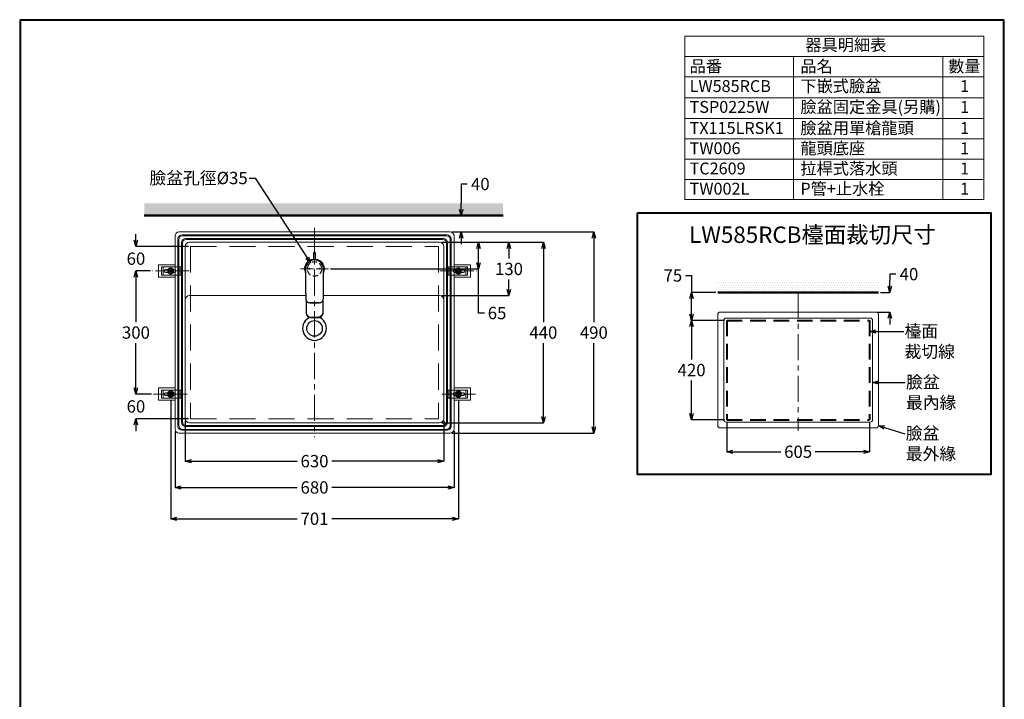
# Model space of a CAD drawing. Units: millimetres. Extents: x 190 to 2590, y 3374 to 6818.
# Drawn here: x 190 to 2590, y 5163 to 6818 of the extents above; entities that cross this region are included whole.
import ezdxf
from ezdxf import colors
from ezdxf.entities.mleader import LeaderData, LeaderLine
from ezdxf.math import Vec2, Vec3

# ---------------------------------------------------------------- set-up
doc = ezdxf.new("R2010")
doc.units = ezdxf.units.MM
doc.linetypes.add('CENTER', pattern=[50.8, 31.75, -6.35, 6.35, -6.35])
doc.linetypes.add('DASHED', pattern=[19.05, 12.7, -6.35])
for name, color, linetype, lineweight in [('中心線', 2, 'CENTER', 5), ('施工尺寸線', 1, 'DASHED', 40), ('施工版框線', 1, 'Amzigzag', 40), ('標註線', 7, 'Continuous', 9), ('牆壁線', 4, 'Continuous', 50)]:
    doc.layers.add(name, color=color, linetype=linetype, lineweight=lineweight)
doc.layers.add('繪圖線', color=7, linetype='Continuous')
doc.layers.get('0').off()
doc.styles.get("Standard").update_dxf_attribs({"font": 'msjh.ttf', "height": 30})
doc.linetypes.add('Amzigzag', pattern='A,0.0001,[135,ltypeshp.shx,S=0.04,R=0,X=0,Y=0],-11', length=11.0001)
doc.dimstyles.get("Standard").update_dxf_attribs({"dimtxt": 30, "dimasz": 15, "dimexe": 0, "dimexo": 5, "dimgap": 10, "dimtad": 0, "dimtih": 1, "dimtoh": 1, "dimdec": 1, "dimdsep": 46, "dimtxsty": 'Standard', "dimblk": 'OPEN30', "dimcen": 0.09, "dimadec": 0, "dimazin": 2, "dimtfac": 1, "dimtdec": 1, "dimtofl": 0, "dimtmove": 1, "dimatfit": 3, "dimldrblk": 'OPEN30', "dimfxl": 0, "dimtolj": 1, "dimtzin": 0, "dimarcsym": 0})

# ---------------------------------------------------------------- blocks, each defined once
blk = doc.blocks.new('_Open30')
at = {"color": 0, "linetype": 'ByBlock', "lineweight": -2}
for p, q in [((-1, 0.27), (0, 0)), ((0, 0), (-1, -0.27)), ((0, 0), (-1, 0))]:
    blk.add_line(p, q, dxfattribs=at)
blk = doc.blocks.new('*D6')
at = {"layer": '標註線', "color": 0, "lineweight": -2}
for p, q in [((2325.3, 6198.4), (2310.3, 6198.4)), ((2310.3, 6198.4), (2310.3, 6183.8)), ((2310.3, 6168.8), (2310.3, 6183.8)), ((2287.9, 6153.8), (2310.3, 6153.8)), ((2282.1, 6105.8), (2310.3, 6105.8)), ((2310.3, 6090.8), (2310.3, 6075.8))]:
    blk.add_line(p, q, dxfattribs=at)
at = {"layer": '標註線', "color": 0, "lineweight": -2, "xscale": 15, "yscale": 15, "zscale": 15}
for p, rotation in [((2310.3, 6153.8), 270), ((2310.3, 6105.8), 90)]:
    blk.add_blockref('_Open30', p, dxfattribs=dict(at, rotation=rotation))
at = {"layer": '標註線', "color": 0, "insert": (2357.2, 6198.4), "char_height": 30, "attachment_point": 5}
blk.add_mtext('\\A1;40', dxfattribs=at)
blk = doc.blocks.new('*D7')
at = {"layer": '標註線', "color": 0, "lineweight": -2}
for p, q in [((1912.8, 5838.8), (1912.8, 5765.7)), ((2261.3, 5838.7), (2261.3, 5765.7)), ((1927.8, 5765.7), (2045.2, 5765.7)), ((2246.3, 5765.7), (2128.9, 5765.7))]:
    blk.add_line(p, q, dxfattribs=at)
at = {"layer": '標註線', "color": 0, "lineweight": -2, "xscale": 15, "yscale": 15, "zscale": 15, "rotation": 180}
blk.add_blockref('_Open30', (1912.8, 5765.7), dxfattribs=at)
at = {"layer": '標註線', "color": 0, "lineweight": -2, "xscale": 15, "yscale": 15, "zscale": 15}
blk.add_blockref('_Open30', (2261.3, 5765.7), dxfattribs=at)
at = {"layer": '標註線', "color": 0, "insert": (2087, 5765.7), "char_height": 30, "attachment_point": 5}
blk.add_mtext('\\A1;605', dxfattribs=at)
blk = doc.blocks.new('*D8')
at = {"layer": '標註線', "color": 0, "lineweight": -2}
for p, q in [((1907.8, 6085.7), (1827.3, 6085.7)), ((1827.3, 6070.7), (1827.3, 5990.2)), ((1827.3, 5858.8), (1827.3, 5939.2)), ((1907.8, 5843.8), (1827.3, 5843.8))]:
    blk.add_line(p, q, dxfattribs=at)
at = {"layer": '標註線', "color": 0, "lineweight": -2, "xscale": 15, "yscale": 15, "zscale": 15}
for p, rotation in [((1827.3, 6085.7), 90), ((1827.3, 5843.8), 270)]:
    blk.add_blockref('_Open30', p, dxfattribs=dict(at, rotation=rotation))
at = {"layer": '標註線', "color": 0, "insert": (1827.3, 5964.7), "char_height": 30, "attachment_point": 5}
blk.add_mtext('\\A1;420', dxfattribs=at)
blk = doc.blocks.new('*D9')
at = {"layer": '標註線', "color": 0, "lineweight": -2}
for p, q in [((1812.3, 6195.2), (1827.3, 6195.2)), ((1827.3, 6195.2), (1827.3, 6153.8)), ((1886.2, 6153.8), (1827.3, 6153.8)), ((1827.3, 6100.7), (1827.3, 6138.8)), ((1907.8, 6085.7), (1827.3, 6085.7))]:
    blk.add_line(p, q, dxfattribs=at)
at = {"layer": '標註線', "color": 0, "lineweight": -2, "xscale": 15, "yscale": 15, "zscale": 15}
for p, rotation in [((1827.3, 6153.8), 90), ((1827.3, 6085.7), 270)]:
    blk.add_blockref('_Open30', p, dxfattribs=dict(at, rotation=rotation))
at = {"layer": '標註線', "color": 0, "insert": (1781.7, 6195.2), "char_height": 30, "attachment_point": 5}
blk.add_mtext('\\A1;75', dxfattribs=at)
blk = doc.blocks.new('*D11')
at = {"layer": '標註線', "color": 0, "lineweight": -2}
for p, q in [((508.7, 6206.1), (472.9, 6206.1)), ((472.9, 6191.1), (472.9, 6081.6)), ((472.9, 5921.1), (472.9, 6030.6)), ((510.6, 5906.1), (472.9, 5906.1))]:
    blk.add_line(p, q, dxfattribs=at)
at = {"layer": '標註線', "color": 0, "lineweight": -2, "xscale": 15, "yscale": 15, "zscale": 15}
for p, rotation in [((472.9, 6206.1), 90), ((472.9, 5906.1), 270)]:
    blk.add_blockref('_Open30', p, dxfattribs=dict(at, rotation=rotation))
at = {"layer": '標註線', "color": 0, "insert": (472.9, 6056.1), "char_height": 30, "attachment_point": 5}
blk.add_mtext('\\A1;300', dxfattribs=at)
blk = doc.blocks.new('*D12')
at = {"layer": '標註線', "color": 0, "lineweight": -2}
for p, q in [((593.2, 5841.1), (593.2, 5742.8)), ((1223.2, 5841.1), (1223.2, 5742.8)), ((608.2, 5742.8), (865.8, 5742.8)), ((1208.2, 5742.8), (950.6, 5742.8))]:
    blk.add_line(p, q, dxfattribs=at)
at = {"layer": '標註線', "color": 0, "lineweight": -2, "xscale": 15, "yscale": 15, "zscale": 15, "rotation": 180}
blk.add_blockref('_Open30', (593.2, 5742.8), dxfattribs=at)
at = {"layer": '標註線', "color": 0, "lineweight": -2, "xscale": 15, "yscale": 15, "zscale": 15}
blk.add_blockref('_Open30', (1223.2, 5742.8), dxfattribs=at)
at = {"layer": '標註線', "color": 0, "insert": (908.2, 5742.8), "char_height": 30, "attachment_point": 5}
blk.add_mtext('\\A1;630', dxfattribs=at)
blk = doc.blocks.new('*D13')
at = {"layer": '標註線', "color": 0, "lineweight": -2}
for p, q in [((568.2, 5816.1), (568.2, 5678.7)), ((1248.2, 5816.1), (1248.2, 5678.7)), ((583.2, 5678.7), (865.8, 5678.7)), ((1233.2, 5678.7), (950.6, 5678.7))]:
    blk.add_line(p, q, dxfattribs=at)
at = {"layer": '標註線', "color": 0, "lineweight": -2, "xscale": 15, "yscale": 15, "zscale": 15, "rotation": 180}
blk.add_blockref('_Open30', (568.2, 5678.7), dxfattribs=at)
at = {"layer": '標註線', "color": 0, "lineweight": -2, "xscale": 15, "yscale": 15, "zscale": 15}
blk.add_blockref('_Open30', (1248.2, 5678.7), dxfattribs=at)
at = {"layer": '標註線', "color": 0, "insert": (908.2, 5678.7), "char_height": 30, "attachment_point": 5}
blk.add_mtext('\\A1;680', dxfattribs=at)
blk = doc.blocks.new('*D14')
at = {"layer": '標註線', "color": 0, "lineweight": -2}
for p, q in [((557.6, 5892.3), (557.6, 5602.5)), ((1258.8, 5892.3), (1258.8, 5602.5)), ((572.6, 5602.5), (865.8, 5602.5)), ((1243.8, 5602.5), (950.6, 5602.5))]:
    blk.add_line(p, q, dxfattribs=at)
at = {"layer": '標註線', "color": 0, "lineweight": -2, "xscale": 15, "yscale": 15, "zscale": 15, "rotation": 180}
blk.add_blockref('_Open30', (557.6, 5602.5), dxfattribs=at)
at = {"layer": '標註線', "color": 0, "lineweight": -2, "xscale": 15, "yscale": 15, "zscale": 15}
blk.add_blockref('_Open30', (1258.8, 5602.5), dxfattribs=at)
at = {"layer": '標註線', "color": 0, "insert": (908.2, 5602.5), "char_height": 30, "attachment_point": 5}
blk.add_mtext('\\A1;701', dxfattribs=at)
blk = doc.blocks.new('*D15')
at = {"layer": '標註線', "color": 0, "lineweight": -2}
for p, q in [((1243.2, 6301.1), (1589, 6301.1)), ((1589, 6286.1), (1589, 6081.6)), ((1589, 5826.1), (1589, 6030.6)), ((1243.2, 5811.1), (1589, 5811.1))]:
    blk.add_line(p, q, dxfattribs=at)
at = {"layer": '標註線', "color": 0, "lineweight": -2, "xscale": 15, "yscale": 15, "zscale": 15}
for p, rotation in [((1589, 6301.1), 90), ((1589, 5811.1), 270)]:
    blk.add_blockref('_Open30', p, dxfattribs=dict(at, rotation=rotation))
at = {"layer": '標註線', "color": 0, "insert": (1589, 6056.1), "char_height": 30, "attachment_point": 5}
blk.add_mtext('\\A1;490', dxfattribs=at)
blk = doc.blocks.new('*D16')
at = {"layer": '標註線', "color": 0, "lineweight": -2}
for p, q in [((1218.2, 6276.1), (1466, 6276.1)), ((1466, 6261.1), (1466, 6081.6)), ((1466, 5851.1), (1466, 6030.6)), ((1218.2, 5836.1), (1466, 5836.1))]:
    blk.add_line(p, q, dxfattribs=at)
at = {"layer": '標註線', "color": 0, "lineweight": -2, "xscale": 15, "yscale": 15, "zscale": 15}
for p, rotation in [((1466, 6276.1), 90), ((1466, 5836.1), 270)]:
    blk.add_blockref('_Open30', p, dxfattribs=dict(at, rotation=rotation))
at = {"layer": '標註線', "color": 0, "insert": (1466, 6056.1), "char_height": 30, "attachment_point": 5}
blk.add_mtext('\\A1;440', dxfattribs=at)
blk = doc.blocks.new('*D17')
at = {"layer": '標註線', "color": 0, "lineweight": -2}
for p, q in [((748.7, 6432.6), (763.7, 6432.6)), ((763.7, 6432.6), (890.5, 6238.3)), ((908.1, 6211.1), (908.3, 6211.1)), ((908.2, 6211), (908.2, 6211.2))]:
    blk.add_line(p, q, dxfattribs=at)
at = {"layer": '標註線', "color": 0, "lineweight": -2, "xscale": 15, "yscale": 15, "zscale": 15, "rotation": 303.1162071564418}
blk.add_blockref('_Open30', (898.6, 6225.7), dxfattribs=at)
at = {"layer": '標註線', "color": 0, "insert": (625.6, 6432.6), "char_height": 30, "attachment_point": 5}
blk.add_mtext('\\A1;臉盆孔徑{\\fISOCPEUR|b0|i0|c0|p34;%%C}35', dxfattribs=at)
blk = doc.blocks.new('*D25')
at = {"layer": '標註線', "color": 0, "lineweight": -2}
for p, q in [((1347.1, 6276.1), (1382.2, 6276.1)), ((1382.2, 6261.1), (1382.2, 6236.7)), ((1382.2, 6161.1), (1382.2, 6185.5)), ((1218.2, 6146.1), (1382.2, 6146.1))]:
    blk.add_line(p, q, dxfattribs=at)
at = {"layer": '標註線', "color": 0, "lineweight": -2, "xscale": 15, "yscale": 15, "zscale": 15}
for p, rotation in [((1382.2, 6276.1), 90), ((1382.2, 6146.1), 270)]:
    blk.add_blockref('_Open30', p, dxfattribs=dict(at, rotation=rotation))
at = {"layer": '標註線', "color": 0, "insert": (1382.2, 6211.1), "char_height": 30, "attachment_point": 5}
blk.add_mtext('\\A1;130', dxfattribs=at)
blk = doc.blocks.new('*D26')
at = {"layer": '標註線', "color": 0, "lineweight": -2}
for p, q in [((1270.3, 6276.1), (1307.8, 6276.1)), ((1307.8, 6226.1), (1307.8, 6261.1)), ((947.4, 6211.1), (1307.8, 6211.1)), ((1307.8, 6103.6), (1307.8, 6211.1)), ((1322.8, 6103.6), (1307.8, 6103.6))]:
    blk.add_line(p, q, dxfattribs=at)
at = {"layer": '標註線', "color": 0, "lineweight": -2, "xscale": 15, "yscale": 15, "zscale": 15}
for p, rotation in [((1307.8, 6276.1), 90), ((1307.8, 6211.1), 270)]:
    blk.add_blockref('_Open30', p, dxfattribs=dict(at, rotation=rotation))
at = {"layer": '標註線', "color": 0, "insert": (1353.1, 6103.6), "char_height": 30, "attachment_point": 5}
blk.add_mtext('\\A1;65', dxfattribs=at)
blk = doc.blocks.new('*D29')
at = {"layer": '標註線', "color": 0, "lineweight": -2}
for p, q in [((1280.3, 6418), (1265.3, 6418)), ((1265.3, 6418), (1265.3, 6371.1)), ((1265.3, 6356.1), (1265.3, 6371.1)), ((1243.2, 6341.1), (1265.3, 6341.1)), ((1243.2, 6301.1), (1265.3, 6301.1)), ((1265.3, 6286.1), (1265.3, 6271.1))]:
    blk.add_line(p, q, dxfattribs=at)
at = {"layer": '標註線', "color": 0, "lineweight": -2, "xscale": 15, "yscale": 15, "zscale": 15}
for p, rotation in [((1265.3, 6341.1), 270), ((1265.3, 6301.1), 90)]:
    blk.add_blockref('_Open30', p, dxfattribs=dict(at, rotation=rotation))
at = {"layer": '標註線', "color": 0, "insert": (1312.3, 6418), "char_height": 30, "attachment_point": 5}
blk.add_mtext('\\A1;40', dxfattribs=at)
blk = doc.blocks.new('*D32')
at = {"layer": '標註線', "color": 0, "lineweight": -2}
for p, q in [((472.9, 6281.1), (472.9, 6296.1)), ((600.7, 6266.1), (472.9, 6266.1)), ((508.7, 6206.1), (472.9, 6206.1)), ((472.9, 6191.1), (472.9, 6176.1))]:
    blk.add_line(p, q, dxfattribs=at)
at = {"layer": '標註線', "color": 0, "lineweight": -2, "xscale": 15, "yscale": 15, "zscale": 15}
for p, rotation in [((472.9, 6266.1), 270), ((472.9, 6206.1), 90)]:
    blk.add_blockref('_Open30', p, dxfattribs=dict(at, rotation=rotation))
at = {"layer": '標註線', "color": 0, "insert": (472.9, 6236.1), "char_height": 30, "attachment_point": 5}
blk.add_mtext('\\A1;60', dxfattribs=at)
blk = doc.blocks.new('*D34')
at = {"layer": '標註線', "color": 0, "lineweight": -2}
for p, q in [((472.9, 5921.1), (472.9, 5936.1)), ((510.6, 5906.1), (472.9, 5906.1)), ((600.7, 5846.1), (472.9, 5846.1)), ((472.9, 5831.1), (472.9, 5816.1))]:
    blk.add_line(p, q, dxfattribs=at)
at = {"layer": '標註線', "color": 0, "lineweight": -2, "xscale": 15, "yscale": 15, "zscale": 15}
for p, rotation in [((472.9, 5906.1), 270), ((472.9, 5846.1), 90)]:
    blk.add_blockref('_Open30', p, dxfattribs=dict(at, rotation=rotation))
at = {"layer": '標註線', "color": 0, "insert": (472.9, 5876.1), "char_height": 30, "attachment_point": 5}
blk.add_mtext('\\A1;60', dxfattribs=at)

msp = doc.modelspace()

# ---------------------------------------------------------------- hatches: boundary and pattern name
at = {"layer": '繪圖線', "lineweight": 0}
h = msp.add_hatch(dxfattribs=at)
h.set_pattern_fill('DOTS', color=256, scale=5)
h.set_pattern_definition([(0, (-4318.702, 10128.097), (3.96875, 7.9375), [0, -7.9375])])
h.paths.add_polyline_path([(1367.85, 6371.09), (849.99, 6371.09), (860.91, 6341.09), (1367.85, 6341.09)])
h.paths.add_polyline_path([(849.99, 6371.09), (493.12, 6371.09), (493.12, 6341.09), (860.91, 6341.09)])
at = {"layer": '繪圖線'}
h = msp.add_hatch(color=256, dxfattribs=at)
edge = h.paths.add_edge_path(flags=0)
edge.add_arc((895.19, 6211.64), 1.25, 90, 450)
h = msp.add_hatch(color=256, dxfattribs=at)
edge = h.paths.add_edge_path(flags=0)
edge.add_arc((921.19, 6211.64), 1.25, 90, 450)
at = {"layer": '繪圖線', "lineweight": 0}
h = msp.add_hatch(dxfattribs=at)
h.set_pattern_fill('DOTS', color=256, scale=3.6)
h.set_pattern_definition([(0, (-2746.705, 10703.2475), (2.8575, 5.715), [0, -5.715])])
h.paths.add_polyline_path([(2282.88, 6177.81), (1891.2, 6177.81), (1891.2, 6153.81), (2282.88, 6153.81)])

# ---------------------------------------------------------------- linework, layer by layer
at = {"layer": '中心線', "linetype": 'CENTER', "ltscale": 2}
for p, q in [((908.21, 6311.09), (908.21, 5801.09)), ((2087.04, 6153.81), (2087.04, 5816.3))]:
    msp.add_line(p, q, dxfattribs=at)
at = {"layer": '中心線'}
msp.add_line((874.06, 6211.09), (942.42, 6211.09), dxfattribs=at)
at = {"layer": '施工尺寸線', "lineweight": 0, "ltscale": 5}
for p, q in [((605.71, 6266.12), (605.71, 5846.12)), ((605.71, 6266.12), (1210.71, 6266.12)), ((1210.71, 6266.12), (1210.68, 5846.08)), ((605.71, 5846.12), (1210.68, 5846.08))]:
    msp.add_line(p, q, dxfattribs=at)
at = {"layer": '施工尺寸線', "ltscale": 3}
for p, q in [((1912.8, 6085.69), (1912.8, 5843.77)), ((1912.8, 6085.69), (2261.28, 6085.69)), ((2261.28, 6085.69), (2261.26, 5843.75)), ((1912.8, 5843.77), (2261.26, 5843.75))]:
    msp.add_line(p, q, dxfattribs=at)
at = {"layer": '施工尺寸線', "lineweight": 0}
msp.add_circle((908.21, 6211.09), 17.5, dxfattribs=at)
at = {"layer": '施工版框線', "ltscale": 3}
msp.add_lwpolyline([(1695.58, 6348.06), (2556.58, 6348.06), (2556.58, 5710.27), (1695.58, 5710.27)], close=True, dxfattribs=at)
at = {"layer": '牆壁線'}
for p, q in [((493.12, 6341.09), (1367.85, 6341.09)), ((1891.2, 6153.81), (2282.88, 6153.81))]:
    msp.add_line(p, q, dxfattribs=at)
at = {"layer": '繪圖線', "lineweight": 0}
for p, q in [((1810.44, 6380.11), (1810.44, 6778.08)), ((1810.44, 6778.08), (2539.9, 6778.08)), ((2539.9, 6778.08), (2539.9, 6380.11)), ((1810.44, 6728.43), (2539.9, 6728.43)), ((2075.92, 6728.43), (2075.92, 6380.11)), ((2439.74, 6728.43), (2439.74, 6380.11)), ((1810.44, 6678.89), (2539.9, 6678.89)), ((1810.44, 6627.79), (2539.9, 6627.88)), ((1810.44, 6577.76), (2539.9, 6577.74)), ((1810.44, 6527.95), (2539.9, 6527.95)), ((1810.44, 6478.67), (2539.9, 6478.67)), ((1810.44, 6429.39), (2539.9, 6429.39)), ((1810.44, 6380.11), (2539.9, 6380.11))]:
    msp.add_line(p, q, dxfattribs=at)
at = {"layer": '繪圖線', "color": 0, "lineweight": 9}
for p, q in [((568.21, 5821.09), (568.21, 6291.09)), ((578.21, 6301.09), (1238.21, 6301.09)), ((585.21, 6294.09), (1231.21, 6294.09)), ((587.21, 6292.09), (1229.21, 6292.09)), ((1248.21, 6291.09), (1248.21, 5821.09)), ((575.21, 5828.09), (575.21, 6284.09)), ((577.21, 5830.09), (577.21, 6282.09)), ((584.21, 5837.47), (584.21, 6275.09)), ((586.21, 5839.47), (586.21, 6273.09)), ((593.21, 5846.09), (593.21, 6266.09)), ((594.21, 6285.09), (1222.21, 6285.09)), ((596.21, 6283.09), (1220.21, 6283.09)), ((603.21, 6276.09), (1213.21, 6276.09)), ((1223.21, 6266.09), (1223.21, 5846.09)), ((1230.21, 6273.09), (1230.21, 5839.47)), ((1232.21, 6275.09), (1232.21, 5837.47)), ((1239.21, 6282.09), (1239.21, 5830.09)), ((1241.21, 6284.09), (1241.21, 5828.09)), ((1213.21, 5836.09), (603.21, 5836.09)), ((1238.21, 5811.09), (578.21, 5811.09)), ((1231.21, 5818.09), (585.21, 5818.09)), ((1229.21, 5820.09), (587.21, 5820.09)), ((1222.21, 5827.47), (594.21, 5827.47)), ((1220.21, 5829.47), (596.21, 5829.47))]:
    msp.add_line(p, q, dxfattribs=at)
at = {"layer": '繪圖線'}
for p, q in [((905.71, 6249.09), (905.71, 6233.39)), ((910.71, 6233.39), (910.71, 6249.09)), ((887.68, 6134.31), (888.07, 6103.56)), ((896.52, 6128.83), (919.73, 6128.83)), ((919.89, 6128.83), (896.69, 6128.83)), ((908.19, 6128.83), (908.19, 6128.86)), ((908.22, 6128.83), (908.22, 6128.86)), ((928.73, 6134.31), (928.34, 6103.56)), ((888.08, 6103.03), (888.07, 6103.56)), ((928.33, 6103.03), (928.34, 6103.56)), ((898.07, 6093.7), (918.34, 6093.7)), ((898.08, 6093.17), (918.33, 6093.17))]:
    msp.add_line(p, q, dxfattribs=at)
at = {"layer": '繪圖線', "color": 4, "lineweight": 0}
for p, q in [((528.21, 6221.09), (568.21, 6221.09)), ((528.21, 6191.09), (528.21, 6221.09)), ((535.4, 6216.09), (535.4, 6196.09)), ((584.9, 6216.09), (535.4, 6216.09)), ((539.4, 6216.09), (539.4, 6196.09)), ((568.21, 6221.09), (568.21, 6191.09)), ((580.9, 6216.09), (580.9, 6196.09)), ((584.9, 6196.09), (584.9, 6216.09)), ((1231.52, 6196.09), (1231.52, 6216.09)), ((1231.52, 6216.09), (1281.02, 6216.09)), ((1235.52, 6216.09), (1235.52, 6196.09)), ((1288.21, 6221.09), (1248.21, 6221.09)), ((1248.21, 6221.09), (1248.21, 6191.09)), ((1277.02, 6216.09), (1277.02, 6196.09)), ((1281.02, 6216.09), (1281.02, 6196.09)), ((1288.21, 6191.09), (1288.21, 6221.09)), ((535.4, 6196.09), (584.9, 6196.09)), ((550.69, 6209.59), (545.4, 6209.59)), ((545.4, 6202.59), (550.69, 6202.59)), ((554.7, 6211.07), (551.82, 6206.09)), ((551.82, 6206.09), (554.7, 6201.11)), ((560.45, 6211.07), (554.7, 6211.07)), ((554.7, 6201.11), (560.45, 6201.11)), ((556.84, 6203.18), (556.84, 6208.99)), ((556.84, 6208.99), (558.36, 6208.99)), ((558.36, 6203.18), (556.84, 6203.18)), ((557.6, 6214.85), (557.6, 6197.32)), ((558.36, 6208.99), (558.36, 6203.18)), ((563.32, 6206.09), (560.45, 6211.07)), ((560.45, 6201.11), (563.32, 6206.09)), ((566.4, 6202.57), (564.51, 6202.57)), ((564.52, 6209.57), (566.4, 6209.57)), ((1281.02, 6196.09), (1231.52, 6196.09)), ((1251.89, 6209.57), (1250.02, 6209.57)), ((1250.02, 6202.57), (1251.91, 6202.57)), ((1253.09, 6206.09), (1255.96, 6211.07)), ((1255.96, 6201.11), (1253.09, 6206.09)), ((1255.96, 6211.07), (1261.71, 6211.07)), ((1261.71, 6201.11), (1255.96, 6201.11)), ((1259.57, 6208.99), (1258.06, 6208.99)), ((1258.06, 6208.99), (1258.06, 6203.18)), ((1258.06, 6203.18), (1259.57, 6203.18)), ((1258.81, 6214.85), (1258.81, 6197.32)), ((1259.57, 6203.18), (1259.57, 6208.99)), ((1261.71, 6211.07), (1264.59, 6206.09)), ((1264.59, 6206.09), (1261.71, 6201.11)), ((1265.73, 6209.59), (1271.02, 6209.59)), ((1271.02, 6202.59), (1265.73, 6202.59)), ((568.21, 6191.09), (528.21, 6191.09)), ((1248.21, 6191.09), (1288.21, 6191.09)), ((528.21, 5921.09), (568.21, 5921.09)), ((528.21, 5891.09), (528.21, 5921.09)), ((535.4, 5896.09), (535.4, 5916.09)), ((535.4, 5916.09), (584.9, 5916.09)), ((539.4, 5896.09), (539.4, 5916.09)), ((550.69, 5909.59), (545.4, 5909.59)), ((551.82, 5906.09), (554.7, 5911.07)), ((554.7, 5901.11), (551.82, 5906.09)), ((554.7, 5911.07), (560.45, 5911.07)), ((558.36, 5908.99), (556.84, 5908.99)), ((556.84, 5908.99), (556.84, 5903.18)), ((557.6, 5897.32), (557.6, 5914.85)), ((558.36, 5903.18), (558.36, 5908.99)), ((560.45, 5911.07), (563.32, 5906.09)), ((563.32, 5906.09), (560.45, 5901.11)), ((564.52, 5909.57), (566.4, 5909.57)), ((568.21, 5921.09), (568.21, 5891.09)), ((580.9, 5896.09), (580.9, 5916.09)), ((584.9, 5916.09), (584.9, 5896.09)), ((1281.02, 5916.09), (1231.52, 5916.09)), ((1231.52, 5916.09), (1231.52, 5896.09)), ((1235.52, 5896.09), (1235.52, 5916.09)), ((1288.21, 5921.09), (1248.21, 5921.09)), ((1248.21, 5921.09), (1248.21, 5891.09)), ((1251.89, 5909.57), (1250.02, 5909.57)), ((1255.96, 5911.07), (1253.09, 5906.09)), ((1253.09, 5906.09), (1255.96, 5901.11)), ((1261.71, 5911.07), (1255.96, 5911.07)), ((1258.06, 5908.99), (1259.57, 5908.99)), ((1258.06, 5903.18), (1258.06, 5908.99)), ((1258.81, 5897.32), (1258.81, 5914.85)), ((1259.57, 5908.99), (1259.57, 5903.18)), ((1264.59, 5906.09), (1261.71, 5911.07)), ((1261.71, 5901.11), (1264.59, 5906.09)), ((1265.73, 5909.59), (1271.02, 5909.59)), ((1277.02, 5896.09), (1277.02, 5916.09)), ((1281.02, 5896.09), (1281.02, 5916.09)), ((1288.21, 5891.09), (1288.21, 5921.09)), ((568.21, 5891.09), (528.21, 5891.09)), ((584.9, 5896.09), (535.4, 5896.09)), ((545.4, 5902.59), (550.69, 5902.59)), ((560.45, 5901.11), (554.7, 5901.11)), ((556.84, 5903.18), (558.36, 5903.18)), ((566.4, 5902.57), (564.51, 5902.57)), ((1231.52, 5896.09), (1281.02, 5896.09)), ((1248.21, 5891.09), (1288.21, 5891.09)), ((1250.02, 5902.57), (1251.9, 5902.57)), ((1255.96, 5901.11), (1261.71, 5901.11)), ((1259.57, 5903.18), (1258.06, 5903.18)), ((1271.02, 5902.59), (1265.73, 5902.59))]:
    msp.add_line(p, q, dxfattribs=at)
at = {"layer": '繪圖線', "color": 4, "linetype": 'CENTER', "lineweight": 0}
for p, q in [((602.79, 6206.09), (513.67, 6206.09)), ((1213.63, 6206.09), (1302.74, 6206.09)), ((597.85, 5906.09), (515.63, 5906.09)), ((1218.56, 5906.09), (1300.78, 5906.09))]:
    msp.add_line(p, q, dxfattribs=at)
at = {"layer": '繪圖線', "color": 0, "lineweight": 0}
for p, q in [((603.21, 6146.09), (886.63, 6146.09)), ((929.78, 6146.09), (1213.21, 6146.09)), ((1891.2, 5829.37), (1891.2, 6100.09)), ((1896.96, 6105.85), (2277.12, 6105.85)), ((2282.88, 6100.09), (2282.88, 5829.37)), ((1905.6, 5843.77), (1905.6, 6085.69)), ((2262.72, 6091.45), (1911.36, 6091.45)), ((2268.48, 6085.69), (2268.48, 5843.77)), ((2262.72, 5838.01), (1911.36, 5838.01)), ((2277.12, 5823.61), (1896.96, 5823.61))]:
    msp.add_line(p, q, dxfattribs=at)
at = {"layer": '繪圖線', "lineweight": 30}
msp.add_lwpolyline([(189.56, 3374.3), (2589.52, 3374.3), (2589.52, 6818.34), (189.56, 6818.34)], close=True, dxfattribs=at)
at = {"layer": '繪圖線', "color": 0}
msp.add_lwpolyline([(2587.72, 3769.04), (2587.72, 6816.54), (191.36, 6816.54), (191.36, 3769.04)], close=True, dxfattribs=at)
at = {"layer": '繪圖線', "flags": 128}
for points in [[(896.66, 6128.86), (896.66, 6128.83), (896.66, 6128.83)], [(919.76, 6128.86), (919.76, 6128.83), (919.76, 6128.83)]]:
    msp.add_lwpolyline(points, dxfattribs=at)
at = {"layer": '繪圖線', "color": 4, "lineweight": 0}
for centre, radius in [((557.6, 6206.09), 7.75), ((557.57, 6206.09), 5), ((557.6, 6206.09), 3), ((1258.81, 6206.09), 7.75), ((1258.84, 6206.09), 5), ((1258.81, 6206.09), 3), ((557.6, 5906.09), 7.75), ((557.57, 5906.09), 5), ((557.6, 5906.09), 3), ((1258.81, 5906.09), 7.75), ((1258.84, 5906.09), 5), ((1258.81, 5906.09), 3)]:
    msp.add_circle(centre, radius, dxfattribs=at)
at = {"layer": '繪圖線'}
for centre, radius in [((895.19, 6211.64), 1.25), ((921.19, 6211.64), 1.25), ((908.21, 6066.09), 19)]:
    msp.add_circle(centre, radius, dxfattribs=at)
at = {"layer": '繪圖線', "color": 0, "lineweight": 9}
for centre, start, end in [((578.21, 6291.09), 90, 180), ((585.21, 6284.09), 90, 180), ((587.21, 6282.09), 90, 180), ((1229.21, 6282.09), 0, 90), ((1231.21, 6284.09), 0, 90), ((1238.21, 6291.09), 0, 90), ((594.21, 6275.09), 90, 180), ((596.21, 6273.09), 90, 180), ((603.21, 6266.09), 90, 180), ((1213.21, 6266.09), 0, 90), ((1220.21, 6273.09), 0, 90), ((1222.21, 6275.09), 0, 90), ((594.21, 5837.47), 180, 270), ((596.21, 5839.47), 180, 270), ((603.21, 5846.09), 180, 270), ((1213.21, 5846.09), 270, 0), ((1220.21, 5839.47), 270, 0), ((1222.21, 5837.47), 270, 0), ((578.21, 5821.09), 180, 270), ((585.21, 5828.09), 180, 270), ((587.21, 5830.09), 180, 270), ((1229.21, 5830.09), 270, 0), ((1231.21, 5828.09), 270, 0), ((1238.21, 5821.09), 270, 0)]:
    msp.add_arc(centre, 10, start, end, dxfattribs=at)
at = {"layer": '繪圖線'}
for centre, radius, start, end in [((908.21, 6249.09), 2.5, 0, 180), ((84766.42, 6459.3), 83880.37, 180.1692577, 180.2189341), ((-82950, 6459.3), 83880.37, 359.7810659, 359.8307423), ((896.52, 6138.69), 9.86, 179.49986, 270.79701), ((919.89, 6138.69), 9.86, 269.20299, 0.50014), ((898.07, 6103.16), 9.99, 180.75378, 270.04098), ((918.34, 6103.16), 9.99, 269.95902, 359.24622), ((908.21, 6066.09), 29, 110.92822, 69.07178)]:
    msp.add_arc(centre, radius, start, end, dxfattribs=at)
at = {"layer": '繪圖線', "color": 3, "lineweight": 0}
for start, end in [(95.94188, 205.69054), (334.30946, 84.05811)]:
    msp.add_arc((908.21, 6211.09), 24.15, start, end, dxfattribs=at)
at = {"layer": '繪圖線', "color": 4, "lineweight": 0}
for centre, start, end in [((545.4, 6206.09), 90, 270), ((566.4, 6206.07), 269.99999, 90.00001), ((1250.02, 6206.07), 89.99999, 270.00001), ((1271.02, 6206.09), 270, 90), ((545.4, 5906.09), 90, 270), ((566.4, 5906.07), 269.99999, 90.00001), ((1250.02, 5906.07), 89.99999, 270.00001), ((1271.02, 5906.09), 270, 90)]:
    msp.add_arc(centre, 3.5, start, end, dxfattribs=at)
at = {"layer": '繪圖線', "color": 0, "lineweight": 0}
for centre, radius, start, end in [((603.21, 6136.09), 10, 90, 180), ((1213.21, 6136.09), 10, 0, 90), ((1896.96, 6100.09), 5.76, 90, 180), ((2277.12, 6100.09), 5.76, 0, 90), ((1911.36, 6085.69), 5.76, 90, 180), ((2262.72, 6085.69), 5.76, 0, 90), ((1911.36, 5843.77), 5.76, 180, 270), ((2262.72, 5843.77), 5.76, 270, 0), ((1896.96, 5829.37), 5.76, 180, 270), ((2277.12, 5829.37), 5.76, 270, 0)]:
    msp.add_arc(centre, radius, start, end, dxfattribs=at)
at = {"layer": '繪圖線'}
for centre, major_axis, ratio, start_param, end_param in [((908.21, 6211.09), (0, -22.45), 0.9798819, 1.4308933, 4.852292), ((908.21, 6211.5), (21.8, 0), 0.990197, 6.277361, 9.4306297), ((898.07, 6103.69), (-10, -0.01), 0.9990481, 0.0113941, 1.5695304)]:
    msp.add_ellipse(centre, major_axis=major_axis, ratio=ratio, start_param=start_param, end_param=end_param, dxfattribs=at)
at = {"layer": '繪圖線', "extrusion": (0, 0, -1)}
msp.add_ellipse((918.34, 6103.69), major_axis=(10, -0.01), ratio=0.9990481, start_param=0.0113941, end_param=1.5695304, dxfattribs=at)
at = {"layer": '繪圖線', "color": 4, "lineweight": 0}
for points in [[(556.86, 6204.02), (555.71, 6204.43), (555.12, 6205.69), (555.53, 6206.83)], [(555.53, 6206.83), (555.75, 6207.45), (556.23, 6207.93), (556.85, 6208.15)], [(558.35, 6208.15), (559.49, 6207.74), (560.08, 6206.48), (559.67, 6205.34)], [(559.67, 6205.34), (559.45, 6204.73), (558.97, 6204.24), (558.36, 6204.02)], [(1258.07, 6208.15), (1256.92, 6207.74), (1256.33, 6206.48), (1256.74, 6205.34)], [(1256.74, 6205.34), (1256.96, 6204.73), (1257.45, 6204.24), (1258.06, 6204.02)], [(1259.56, 6204.02), (1260.7, 6204.43), (1261.29, 6205.69), (1260.88, 6206.83)], [(1260.88, 6206.83), (1260.66, 6207.45), (1260.18, 6207.93), (1259.57, 6208.15)], [(556.86, 5908.16), (555.71, 5907.74), (555.12, 5906.48), (555.53, 5905.34)], [(555.53, 5905.34), (555.75, 5904.73), (556.23, 5904.24), (556.85, 5904.02)], [(558.35, 5904.02), (559.49, 5904.43), (560.08, 5905.69), (559.67, 5906.83)], [(559.67, 5906.83), (559.45, 5907.45), (558.97, 5907.93), (558.36, 5908.15)], [(1258.07, 5904.02), (1256.92, 5904.43), (1256.33, 5905.69), (1256.74, 5906.83)], [(1256.74, 5906.83), (1256.96, 5907.45), (1257.45, 5907.93), (1258.06, 5908.15)], [(1259.56, 5908.16), (1260.7, 5907.74), (1261.29, 5906.48), (1260.88, 5905.34)], [(1260.88, 5905.34), (1260.66, 5904.73), (1260.18, 5904.24), (1259.57, 5904.02)]]:
    msp.add_open_spline(points, degree=3, dxfattribs=at)

# ---------------------------------------------------------------- texts
at = {"layer": '繪圖線'}
msp.add_text('LW585RCB檯面裁切尺寸', height=40, dxfattribs=at).set_placement((1821.24, 6274.5))
at = {"layer": '繪圖線', "lineweight": 0, "char_height": 28.94, "attachment_point": 1}
for s, insert, width in [('器具明細表', (2104.52, 6771.35), 953.5083), ('品番', (1822.48, 6719.28), 95.2781), ('品名', (2092.53, 6719.28), 95.2781), ('數量', (2452.67, 6719.28), 95.2781), ('下嵌式臉盆', (2092.53, 6671.08), 296.7421), ('LW585RCB', (1822.48, 6671.08), 95.2781), ('1', (2482.02, 6671.08), 95.2781), ('臉盆固定金具(另購)', (2092.53, 6620.29), 333.4689), ('TSP0225W', (1822.48, 6620.29), 95.2781), ('1', (2482.02, 6620.29), 95.2781), ('TX115LRSK1', (1822.48, 6568.9), 95.2781), ('臉盆用單槍龍頭', (2092.53, 6568.9), 328.6443), ('1', (2482.02, 6568.9), 95.2781), ('TW006', (1822.48, 6519.62), 95.2781), ('龍頭底座', (2092.53, 6519.62), 328.6443), ('1', (2482.02, 6519.62), 95.2781), ('TC2609', (1822.48, 6470.34), 95.2781), ('拉桿式落水頭', (2092.53, 6470.34), 328.6443), ('1', (2482.02, 6470.34), 95.2781), ('TW002L', (1822.48, 6421.06), 95.2781), ('P管+止水栓', (2092.53, 6421.06), 328.6443), ('1', (2482.02, 6421.06), 95.2781)]:
    msp.add_mtext(s, dxfattribs=dict(at, insert=insert, width=width))

# ---------------------------------------------------------------- dimensions: what is measured, and where the dimension line sits
at = {"layer": '標註線'}
dim = msp.add_diameter_dim_2p(p1=(917.77, 6196.43), p2=(898.65, 6225.74), text='臉盆孔徑{\\fISOCPEUR|b0|i0|c0|p34;%%C}35', dimstyle='Standard', dxfattribs=at)
dim.commit()
dim.dimension.update_dxf_attribs({"geometry": '*D17', "text_midpoint": (763.68, 6432.65), "dimtype": 163})
for base, p1, p2, picture, middle in [((1265.28, 6341.09), (1238.21, 6301.09), (1238.21, 6341.09), '*D29', (1288.79, 6417.98)), ((1307.75, 6276.09), (942.42, 6211.09), (1265.28, 6276.09), '*D26', (1334.73, 6103.63))]:
    dim = msp.add_linear_dim(base=base, p1=p1, p2=p2, angle=90, dimstyle='Standard', dxfattribs=at)
    dim.commit()
    dim.dimension.update_dxf_attribs({"geometry": picture, "text_midpoint": middle, "dimtype": 160})
for base, p1, p2, picture, middle in [((472.94, 6266.12), (513.67, 6206.09), (605.71, 6266.12), '*D32', (472.94, 6236.1)), ((1589.01, 5811.09), (1238.21, 6301.09), (1238.21, 5811.09), '*D15', (1589.01, 6056.09)), ((1465.98, 5836.09), (1213.21, 6276.09), (1213.21, 5836.09), '*D16', (1465.98, 6056.09)), ((1382.17, 6276.09), (1213.21, 6146.09), (1342.09, 6276.09), '*D25', (1382.17, 6211.09)), ((472.94, 5906.09), (513.67, 6206.09), (515.63, 5906.09), '*D11', (472.94, 6056.09)), ((472.94, 5906.09), (605.71, 5846.12), (515.63, 5906.09), '*D34', (472.94, 5876.1))]:
    dim = msp.add_linear_dim(base=base, p1=p1, p2=p2, angle=90, dimstyle='Standard', dxfattribs=at)
    dim.commit()
    dim.dimension.update_dxf_attribs({"geometry": picture, "text_midpoint": middle})
for base, p1, p2, text, picture, middle in [((2310.27, 6105.85), (2282.88, 6153.81), (2277.12, 6105.85), '40', '*D6', (2326.88, 6198.4)), ((1827.33, 6153.81), (1912.8, 6085.69), (1891.2, 6153.81), '75', '*D9', (1803.4, 6195.23))]:
    dim = msp.add_linear_dim(base=base, p1=p1, p2=p2, angle=90, text=text, dimstyle='Standard', dxfattribs=at)
    dim.commit()
    dim.dimension.update_dxf_attribs({"geometry": picture, "text_midpoint": middle, "dimtype": 160})
dim = msp.add_linear_dim(base=(1827.33, 5843.77), p1=(1912.8, 6085.69), p2=(1912.8, 5843.77), angle=90, text='420', dimstyle='Standard', dxfattribs=at)
dim.commit()
dim.dimension.update_dxf_attribs({"geometry": '*D8', "text_midpoint": (1827.33, 5964.73)})
for base, p1, p2, text, picture, middle in [((1258.81, 5602.53), (557.6, 5897.32), (1258.81, 5897.32), '701', '*D14', (908.21, 5602.53)), ((2261.26, 5765.71), (1912.8, 5843.77), (2261.26, 5843.75), '605', '*D7', (2087.03, 5765.71))]:
    dim = msp.add_linear_dim(base=base, p1=p1, p2=p2, text=text, dimstyle='Standard', dxfattribs=at)
    dim.commit()
    dim.dimension.update_dxf_attribs({"geometry": picture, "text_midpoint": middle})
for base, p1, p2, picture, middle in [((1223.21, 5742.78), (593.21, 5846.09), (1223.21, 5846.09), '*D12', (908.21, 5742.78)), ((1248.21, 5678.74), (568.21, 5821.09), (1248.21, 5821.09), '*D13', (908.21, 5678.74))]:
    dim = msp.add_linear_dim(base=base, p1=p1, p2=p2, dimstyle='Standard', dxfattribs=at)
    dim.commit()
    dim.dimension.update_dxf_attribs({"geometry": picture, "text_midpoint": middle})

# ---------------------------------------------------------------- leaders
ml = msp.add_multileader_mtext('Standard', dxfattribs=at)
ml.set_content('\\pxse0.83333;檯面\\P裁切線', color=256)
ml.set_leader_properties()
ml.set_arrow_properties(name='OPEN30')
ml.build(insert=Vec2(0, 0))
ml.multileader.update_dxf_attribs({"dogleg_length": 0.36, "arrow_head_size": 15})
ctx = ml.context
ctx.base_point, ctx.char_height, ctx.arrow_head_size, ctx.plane_origin = Vec3(2344.34, 6058.52), 30, 15, Vec3(2285.67, 6058.52)
notes = []
notes.append((ctx, [(0, (1, 1, 0), (2343.98, 6058.52), (1, 0), 0.36, [(0, [(2261.27, 6058.52)], 0, [])])]))
ctx.mtext.insert, ctx.mtext.flow_direction = Vec3(2346.34, 6074.71), 5
ml = msp.add_multileader_mtext('Standard', dxfattribs=at)
ml.set_content('\\pxse0.83333;臉盆\\P最內緣', color=256)
ml.set_leader_properties()
ml.set_arrow_properties(name='OPEN30')
ml.build(insert=Vec2(0, 0))
ml.multileader.update_dxf_attribs({"dogleg_length": 0.36, "arrow_head_size": 15})
ctx = ml.context
ctx.base_point, ctx.char_height, ctx.arrow_head_size, ctx.plane_origin = Vec3(2347.93, 5934.35), 30, 15, Vec3(2289.26, 5934.35)
notes.append((ctx, [(0, (1, 1, 0), (2347.57, 5934.35), (1, 0), 0.36, [(0, [(2268.48, 5934.35)], 0, [])])]))
ctx.mtext.insert, ctx.mtext.flow_direction = Vec3(2349.93, 5950.42), 5
ml = msp.add_multileader_mtext('Standard', dxfattribs=at)
ml.set_content('\\pxse0.83333;臉盆\\P最外緣', color=256)
ml.set_leader_properties()
ml.set_arrow_properties(name='OPEN30')
ml.build(insert=Vec2(0, 0))
ml.multileader.update_dxf_attribs({"dogleg_length": 0.36, "arrow_head_size": 15})
ctx = ml.context
ctx.base_point, ctx.char_height, ctx.arrow_head_size, ctx.plane_origin = Vec3(2347.34, 5809.62), 30, 15, Vec3(2288.67, 5809.62)
notes.append((ctx, [(0, (1, 1, 0), (2346.98, 5809.62), (1, 0), 0.36, [(0, [(2282.88, 5829.37)], 0, [])])]))
ctx.mtext.insert, ctx.mtext.flow_direction = Vec3(2349.34, 5825.71), 5
for ctx, leaders in notes:
    for number, flags, end, landing, length, lines in leaders:
        leader = LeaderData()
        leader.index, (leader.has_last_leader_line, leader.has_dogleg_vector, leader.attachment_direction) = number, flags
        leader.last_leader_point, leader.dogleg_vector, leader.dogleg_length = Vec3(end), Vec3(landing), length
        for number, points, colour, breaks in lines:
            line = LeaderLine()
            line.index, line.vertices, line.color, line.breaks = number, Vec3.list(points), colors.encode_raw_color(colour), breaks
            leader.lines.append(line)
        ctx.leaders.append(leader)

doc.saveas('drawing.dxf')
